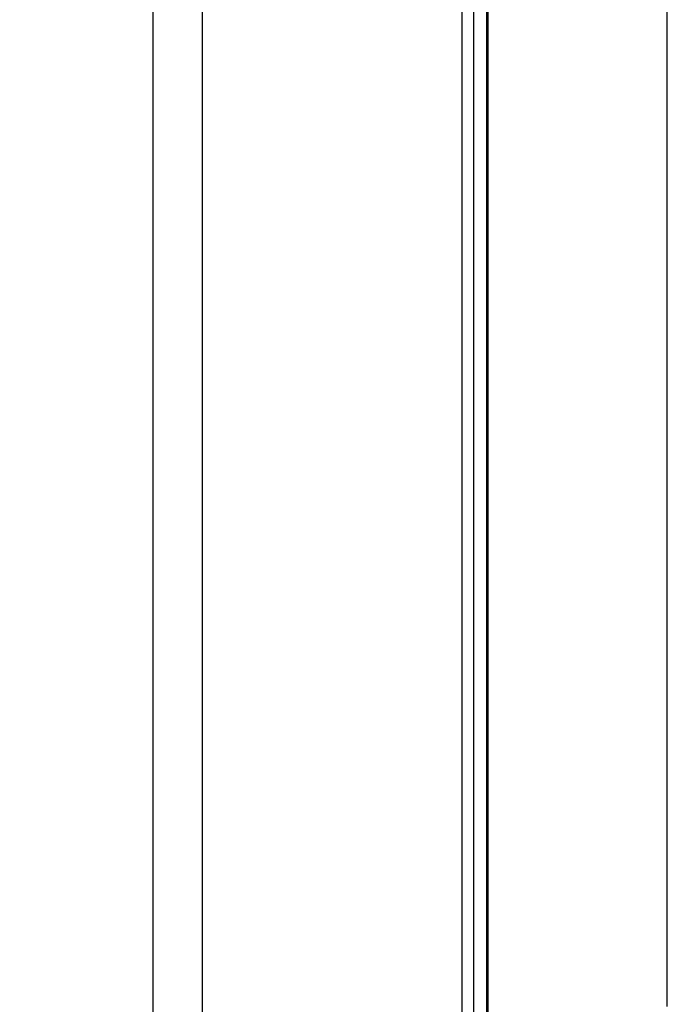
# Model space of a CAD drawing. Units: millimetres. Extents: x 311 to 4180, y 39 to 5448.
# Drawn here: x 1612 to 1630, y 4352 to 4380 of the extents above; entities that cross this region are included whole.
import ezdxf

# ---------------------------------------------------------------- set-up
doc = ezdxf.new("R2010")
doc.units = ezdxf.units.MM
doc.header["$LTSCALE"] = 20
doc.layers.add('Visible Edges(Hillmar_metric)', color=7, linetype='Continuous', lineweight=25)

msp = doc.modelspace()

# ---------------------------------------------------------------- linework, layer by layer
at = {"layer": 'Visible Edges(Hillmar_metric)'}
for p, q in [((1617.466, 4302.298), (1617.466, 4442.564)), ((1616.1, 4301.972), (1616.1, 4442.136)), ((1630.293, 4352.294), (1630.293, 4408.632)), ((1624.636, 4349.028), (1624.636, 4406.183)), ((1624.955, 4348.844), (1624.955, 4405.999)), ((1625.308, 4405.795), (1625.308, 4349.457)), ((1625.344, 4405.775), (1625.344, 4349.436))]:
    msp.add_line(p, q, dxfattribs=at)
for centre, major_axis, start_param, end_param in [((1387.137, 4024.833), (-400, -692.82), 3.093402, 6.230012), ((1387.137, 4024.833), (-397.62, -688.698), 3.155076, 6.230012), ((1443.635, 3992.214), (400, 692.82), 6.230012, 9.371605), ((1443.635, 3992.214), (397.62, 688.698), 6.230012, 9.371605)]:
    msp.add_ellipse(centre, major_axis=major_axis, ratio=0.57735, start_param=start_param, end_param=end_param, dxfattribs=at)

doc.saveas('drawing.dxf')
